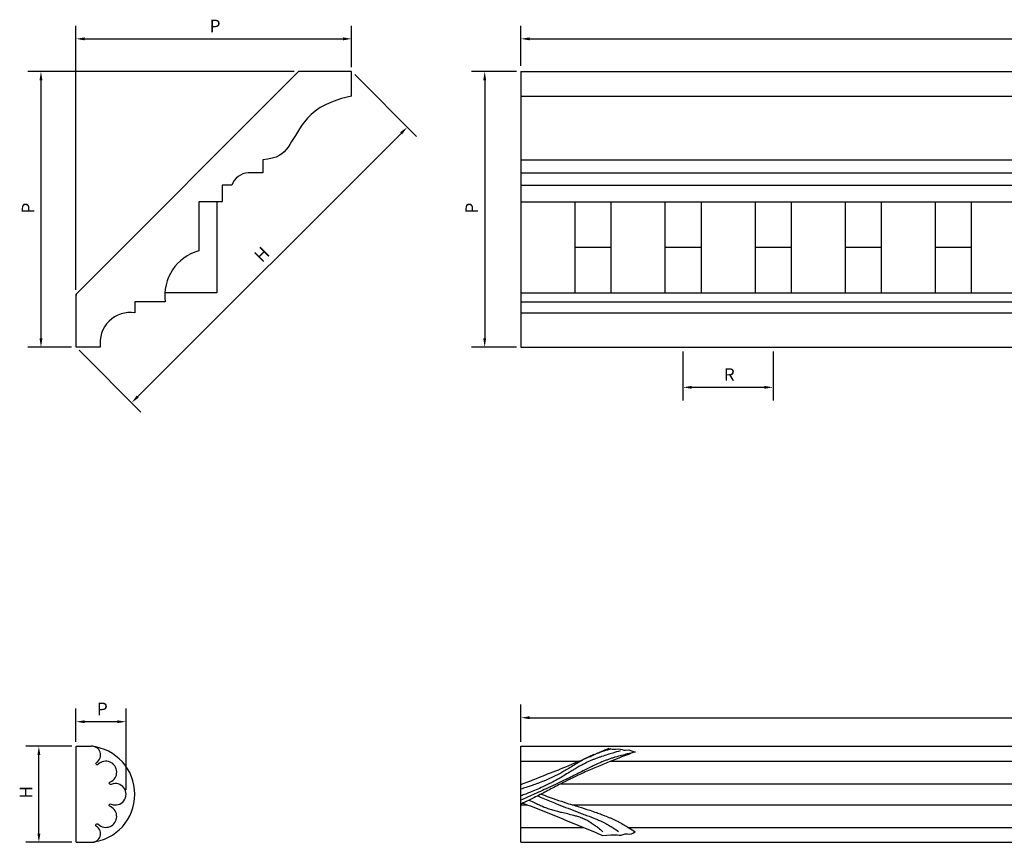
# Model space of a CAD drawing. Units: millimetres. Extents: x 1921 to 2153, y 810 to 930.
# Drawn here: x 2048 to 2062, y 892 to 903 of the extents above; entities that cross this region are included whole.
import ezdxf

# ---------------------------------------------------------------- set-up
doc = ezdxf.new("R2010")
doc.units = ezdxf.units.MM
for name, color, linetype in [('DIMENSIONS', 7, 'Continuous'), ('GYPSUM', 7, 'Continuous'), ('PART', 7, 'Continuous')]:
    doc.layers.add(name, color=color, linetype=linetype)
doc.styles.add('ROMANS', font='TXT')
doc.styles.get("Standard").update_dxf_attribs({"font": 'arial.ttf'})
doc.dimstyles.new('BALMER1', dxfattribs={"dimscale": 0, "dimtxt": 0.18, "dimasz": 0.125, "dimexe": 0.1875, "dimexo": 0.0625, "dimgap": 0.09375, "dimtad": 1, "dimdec": 4, "dimlfac": -1, "dimzin": 0, "dimdsep": 46, "dimlunit": 4, "dimtxsty": 'Standard', "dimcen": 0.09375, "dimclrd": 256, "dimclre": 256, "dimclrt": 256, "dimadec": 0, "dimazin": 0, "dimtfac": 1, "dimtdec": 4, "dimtofl": 0, "dimtmove": 2, "dimatfit": 3, "dimfxl": 1, "dimtolj": 1, "dimtzin": 0, "dimarcsym": 0})

# ---------------------------------------------------------------- blocks, each defined once
blk = doc.blocks.new('*D42')
at = {"linetype": 'ByBlock', "transparency": 16777216}
for p, q in [((-1029.44, 543.114), (-1029.44, 543.59)), ((-1028.724, 542.429), (-1028.724, 543.59)), ((-1028.849, 543.403), (-1029.315, 543.403))]:
    blk.add_line(p, q, dxfattribs=at)
for points in [[(-1029.315, 543.423), (-1029.315, 543.382), (-1029.44, 543.403)], [(-1028.849, 543.423), (-1028.849, 543.382), (-1028.724, 543.403)]]:
    blk.add_solid(points, dxfattribs=at)
at = {"layer": 'DEFPOINTS', "color": 0, "linetype": 'ByBlock', "transparency": 16777216}
for p in [(-1029.44, 543.403), (-1029.44, 543.052), (-1028.724, 542.366)]:
    blk.add_point(p, dxfattribs=at)
at = {"linetype": 'ByBlock', "transparency": 16777216, "style": 'ROMANS'}
blk.add_text('P', height=0.18, dxfattribs=at).set_placement((-1029.142, 543.496))
blk = doc.blocks.new('*D41')
at = {"linetype": 'ByBlock', "transparency": 16777216}
for p, q in [((-1029.5, 543.052), (-1030.158, 543.052)), ((-1029.97, 541.805), (-1029.97, 542.927)), ((-1029.5, 541.68), (-1030.158, 541.68))]:
    blk.add_line(p, q, dxfattribs=at)
for points in [[(-1029.991, 542.927), (-1029.949, 542.927), (-1029.97, 543.052)], [(-1029.991, 541.805), (-1029.949, 541.805), (-1029.97, 541.68)]]:
    blk.add_solid(points, dxfattribs=at)
at = {"layer": 'DEFPOINTS', "color": 0, "linetype": 'ByBlock', "transparency": 16777216}
for p in [(-1029.97, 543.052), (-1029.437, 543.052), (-1029.437, 541.68)]:
    blk.add_point(p, dxfattribs=at)
at = {"linetype": 'ByBlock', "transparency": 16777216, "style": 'ROMANS'}
blk.add_text('H', height=0.18, rotation=90, dxfattribs=at).set_placement((-1030.064, 542.306))
blk = doc.blocks.new('*D39')
at = {"linetype": 'ByBlock', "transparency": 16777216}
for p, q in [((-1023.085, 543.114), (-1023.085, 543.648)), ((-934.585, 543.114), (-934.585, 543.648)), ((-1022.96, 543.46), (-934.71, 543.46))]:
    blk.add_line(p, q, dxfattribs=at)
for points in [[(-1022.96, 543.481), (-1022.96, 543.44), (-1023.085, 543.46)], [(-934.71, 543.481), (-934.71, 543.44), (-934.585, 543.46)]]:
    blk.add_solid(points, dxfattribs=at)
at = {"layer": 'DEFPOINTS', "color": 0, "linetype": 'ByBlock', "transparency": 16777216}
for p in [(-934.585, 543.46), (-1023.085, 543.052), (-934.585, 543.052)]:
    blk.add_point(p, dxfattribs=at)
at = {"linetype": 'ByBlock', "transparency": 16777216, "style": 'ROMANS'}
blk.add_text('L', height=0.18, dxfattribs=at).set_placement((-978.895, 543.554))
blk = doc.blocks.new('*D74')
at = {"linetype": 'ByBlock', "transparency": 16777216}
for p, q in [((-1023.085, 545.698), (-1023.085, 546.273)), ((-926.585, 545.68), (-926.585, 546.273)), ((-1022.96, 546.085), (-926.71, 546.085))]:
    blk.add_line(p, q, dxfattribs=at)
for points in [[(-1022.96, 546.106), (-1022.96, 546.064), (-1023.085, 546.085)], [(-926.71, 546.106), (-926.71, 546.064), (-926.585, 546.085)]]:
    blk.add_solid(points, dxfattribs=at)
at = {"layer": 'DEFPOINTS', "color": 0, "linetype": 'ByBlock', "transparency": 16777216}
for p in [(-926.585, 546.085), (-1023.085, 545.636), (-926.585, 545.618)]:
    blk.add_point(p, dxfattribs=at)
at = {"linetype": 'ByBlock', "transparency": 16777216, "style": 'ROMANS'}
blk.add_text('L', height=0.18, dxfattribs=at).set_placement((-974.895, 546.179))
blk = doc.blocks.new('*D79')
at = {"linetype": 'ByBlock', "transparency": 16777216}
for p, q in [((-1020.769, 541.618), (-1020.769, 540.918)), ((-1019.483, 541.618), (-1019.483, 540.918)), ((-1020.644, 541.106), (-1019.608, 541.106))]:
    blk.add_line(p, q, dxfattribs=at)
for points in [[(-1020.644, 541.126), (-1020.644, 541.085), (-1020.769, 541.106)], [(-1019.608, 541.126), (-1019.608, 541.085), (-1019.483, 541.106)]]:
    blk.add_solid(points, dxfattribs=at)
at = {"layer": 'DEFPOINTS', "color": 0, "linetype": 'ByBlock', "transparency": 16777216}
for p in [(-1020.769, 541.68), (-1019.483, 541.68), (-1019.483, 541.106)]:
    blk.add_point(p, dxfattribs=at)
at = {"linetype": 'ByBlock', "transparency": 16777216, "style": 'ROMANS'}
blk.add_text('R', height=0.18, dxfattribs=at).set_placement((-1020.186, 541.199))
blk = doc.blocks.new('*D77')
at = {"linetype": 'ByBlock', "transparency": 16777216}
for p, q in [((-1025.458, 545.574), (-1024.575, 544.691)), ((-1024.796, 544.735), (-1028.557, 540.974)), ((-1029.396, 541.636), (-1028.513, 540.753))]:
    blk.add_line(p, q, dxfattribs=at)
for points in [[(-1024.811, 544.75), (-1024.782, 544.72), (-1024.708, 544.823)], [(-1028.572, 540.989), (-1028.542, 540.96), (-1028.645, 540.886)]]:
    blk.add_solid(points, dxfattribs=at)
at = {"layer": 'DEFPOINTS', "color": 0, "linetype": 'ByBlock', "transparency": 16777216}
for p in [(-1025.502, 545.618), (-1029.44, 541.68), (-1028.645, 540.886)]:
    blk.add_point(p, dxfattribs=at)
at = {"linetype": 'ByBlock', "transparency": 16777216, "style": 'ROMANS'}
blk.add_text('H', height=0.18, rotation=45, dxfattribs=at).set_placement((-1026.785, 542.879))
blk = doc.blocks.new('*D76')
at = {"linetype": 'ByBlock', "transparency": 16777216}
for p, q in [((-1026.322, 545.618), (-1030.127, 545.618)), ((-1029.94, 545.493), (-1029.94, 541.805)), ((-1029.502, 541.68), (-1030.127, 541.68))]:
    blk.add_line(p, q, dxfattribs=at)
for points in [[(-1029.961, 545.493), (-1029.919, 545.493), (-1029.94, 545.618)], [(-1029.961, 541.805), (-1029.919, 541.805), (-1029.94, 541.68)]]:
    blk.add_solid(points, dxfattribs=at)
at = {"layer": 'DEFPOINTS', "color": 0, "linetype": 'ByBlock', "transparency": 16777216}
for p in [(-1026.259, 545.618), (-1029.94, 541.68), (-1029.44, 541.68)]:
    blk.add_point(p, dxfattribs=at)
at = {"linetype": 'ByBlock', "transparency": 16777216, "style": 'ROMANS'}
blk.add_text('P', height=0.18, rotation=90, dxfattribs=at).set_placement((-1030.034, 543.589))
blk = doc.blocks.new('*D75')
at = {"linetype": 'ByBlock', "transparency": 16777216}
for p, q in [((-1029.44, 542.5), (-1029.44, 546.273)), ((-1025.502, 545.68), (-1025.502, 546.273)), ((-1029.315, 546.085), (-1025.627, 546.085))]:
    blk.add_line(p, q, dxfattribs=at)
for points in [[(-1029.315, 546.106), (-1029.315, 546.064), (-1029.44, 546.085)], [(-1025.627, 546.106), (-1025.627, 546.064), (-1025.502, 546.085)]]:
    blk.add_solid(points, dxfattribs=at)
at = {"layer": 'DEFPOINTS', "color": 0, "linetype": 'ByBlock', "transparency": 16777216}
for p in [(-1025.502, 546.085), (-1025.502, 545.618), (-1029.44, 542.437)]:
    blk.add_point(p, dxfattribs=at)
at = {"linetype": 'ByBlock', "transparency": 16777216, "style": 'ROMANS'}
blk.add_text('P', height=0.18, dxfattribs=at).set_placement((-1027.531, 546.179))
blk = doc.blocks.new('*D78')
at = {"linetype": 'ByBlock', "transparency": 16777216}
for p, q in [((-1023.148, 545.618), (-1023.79, 545.618)), ((-1023.602, 545.493), (-1023.602, 541.805)), ((-1023.148, 541.68), (-1023.79, 541.68))]:
    blk.add_line(p, q, dxfattribs=at)
for points in [[(-1023.623, 545.493), (-1023.581, 545.493), (-1023.602, 545.618)], [(-1023.623, 541.805), (-1023.581, 541.805), (-1023.602, 541.68)]]:
    blk.add_solid(points, dxfattribs=at)
at = {"layer": 'DEFPOINTS', "color": 0, "linetype": 'ByBlock', "transparency": 16777216}
for p in [(-1023.085, 545.618), (-1023.602, 541.68), (-1023.085, 541.68)]:
    blk.add_point(p, dxfattribs=at)
at = {"linetype": 'ByBlock', "transparency": 16777216, "style": 'ROMANS'}
blk.add_text('P', height=0.18, rotation=90, dxfattribs=at).set_placement((-1023.696, 543.589))
blk = doc.blocks.new('BALMERREPEATT100')
at = {"layer": 'PART'}
for p, q in [((0, 1.3), (0, 0)), ((0.515, 1.3), (0.515, 0)), ((0, 0.65), (0.515, 0.65))]:
    blk.add_line(p, q, dxfattribs=at)
blk = doc.blocks.new('m510')
at = {"layer": 'PART'}
for p, q in [((0, 0), (0, 1.37149)), ((0, 1.37149), (0.21875, 1.37149)), ((6.35444, 1.37149), (94.85444, 1.37149)), ((6.35444, 0), (6.35444, 1.37149)), ((6.35444, 1.15742), (7.18991, 1.15742)), ((7.63853, 1.15742), (22.70012, 1.15742)), ((7.63853, 1.15742), (14.48986, 1.15742)), ((6.92832, 0.83668), (23.3575, 0.83668)), ((6.92832, 0.83668), (14.77354, 0.83668)), ((6.35444, 0.53595), (6.44672, 0.53595)), ((7.08767, 0.53595), (14.78635, 0.53595)), ((7.0897, 0.53595), (23.36021, 0.53595)), ((6.35444, 0.21309), (7.24574, 0.21309)), ((7.88947, 0.21309), (22.6689, 0.21309)), ((7.88947, 0.21309), (14.43735, 0.21309)), ((0.00263, 0), (0.21875, 0)), ((6.35444, 0), (94.85444, 0))]:
    blk.add_line(p, q, dxfattribs=at)
blk.add_lwpolyline([(0.21875, 0, 0.79403769), (0.29216, 0.22782, -1.09585326), (0.31881, 0.25722, 1.19119855), (0.4909, 0.50933, -1.36185945), (0.50438, 0.54421, 1.48970026), (0.50438, 0.82744, -1.20443557), (0.4909, 0.86216, 1.19215088), (0.31851, 1.11411, -1.29954897), (0.29528, 1.14379, 0.77876734), (0.21875, 1.37149, 0.77876734)], format="xyb", dxfattribs=at)
at = {"layer": 'PART', "flags": 128}
for points in [[(7.60974, 1.33979, 0.00161991), (7.37287, 1.23576, 0.00316644), (7.25119, 1.1837, 0.0000732), (6.90568, 1.03853, 0.00169058), (6.89069, 1.03229, 0.00722307), (6.57521, 0.90759, -0.00295555), (6.35444, 0.8225, -0.00151857)], [(7.64068, 1.3332, 0.00921049), (7.53941, 1.30288, 0.01344186), (7.47103, 1.27899, 0.00034956), (7.39263, 1.24914, 0.00623561), (7.38825, 1.24741, 0.00684817), (7.34444, 1.22872, 0.00799945), (7.30742, 1.21162, 0.0071796), (7.26491, 1.19039, 0.00832255), (7.22883, 1.17095, 0.00340822), (7.19083, 1.14931, 0.00330585), (7.15197, 1.12649, 0.00577466), (7.07603, 1.08001, -0.00549118), (7.00008, 1.03353, -0.00236111), (6.9559, 1.00743, -0.00322592), (6.92335, 0.98869, -0.00744812), (6.88821, 0.96945, -0.00614513), (6.845, 0.94729, -0.00568223), (6.80701, 0.92894, -0.00517375), (6.76487, 0.90969, -0.00470712), (6.72638, 0.89302, -0.00423197), (6.68325, 0.87525, -0.00651924), (6.59564, 0.84134, -0.00731299), (6.51674, 0.81328, -0.00054989), (6.43229, 0.78474, 0.00035432), (6.35444, 0.75844, 0.0002106)], [(7.77534, 1.30555, 0.00487339), (7.66779, 1.27554, 0.0071741), (7.59523, 1.25341, 0.00012612), (7.50953, 1.22589, 0.00337315), (7.50634, 1.22484, 0.00545585), (7.46682, 1.21106, 0.00446143), (7.41883, 1.19326, 0.00739232), (7.37723, 1.1767, 0.00689873), (7.33318, 1.15768, 0.00777869), (7.28919, 1.13714, 0.00855325), (7.24982, 1.11716, 0.00482167), (7.20092, 1.09069, 0.00718285), (7.16853, 1.07213, 0.00106813), (7.13781, 1.05385, 0.00066439), (7.08852, 1.02429, 0.00263489), (7.00875, 0.97573, -0.0050703), (6.92899, 0.92717, -0.0056314), (6.89681, 0.90851, -0.00373871), (6.84784, 0.88133, -0.0050844), (6.81626, 0.86452, -0.00317318), (6.76523, 0.83844, -0.0079492), (6.68933, 0.80175, -0.0065782), (6.59637, 0.7601, -0.00447311), (6.50185, 0.72023, -0.00546954), (6.42391, 0.68917, -0.00165572), (6.35444, 0.66262, 0.00269386)], [(7.98825, 1.29217, 0.00322827), (7.76596, 1.20802, 0.00478506), (7.61692, 1.14885, 0.00005563), (7.43733, 1.07553, 0.00223748), (7.43287, 1.07368, 0.0035821), (7.34432, 1.03584, 0.00336985), (7.25076, 0.99432, 0.0043864), (7.14449, 0.94516, 0.00629913), (7.07124, 0.90936, 0.00127774), (7.02402, 0.88538, 0.00046409), (6.89424, 0.81893, 0.00221593), (6.71775, 0.72736, -0.00432826), (6.54127, 0.63579, -0.00687808), (6.46376, 0.59776, -0.00528678), (6.36176, 0.55074, -0.00036687), (6.35444, 0.54747, -0.00509011)], [(7.98825, 1.28845, 0.0058954), (7.87277, 1.26178, 0.00864941), (7.79462, 1.24132, 0.00018372), (7.70297, 1.2156, 0.00424775), (7.69902, 1.21445, 0.00641385), (7.6516, 1.19958, 0.00645566), (7.60488, 1.18359, 0.00691616), (7.56005, 1.16691, 0.00645955), (7.51256, 1.14777, 0.00496767), (7.45892, 1.12471, 0.0071011), (7.4218, 1.10768, 0.00316179), (7.35767, 1.07665, 0.0017621), (7.24314, 1.01984, 0.00154597), (7.15421, 0.97499, -0.00317316), (7.06528, 0.93014, -0.00291159), (7.00212, 0.89925, -0.00159344), (6.88623, 0.84385, -0.00306949), (6.74324, 0.77713, -0.00202305), (6.52528, 0.67812, -0.00205179), (6.35444, 0.60218, -0.00261076)], [(6.47546, 0.60358, 0.00597078), (6.5524, 0.56488, 0.0087643), (6.60558, 0.54007, 0.00018818), (6.66879, 0.51195, 0.00416609), (6.67165, 0.51071, 0.00658813), (6.70442, 0.4973, 0.00631426), (6.73895, 0.4842, 0.0078428), (6.77397, 0.47204, 0.0081941), (6.80785, 0.46147, 0.00512307), (6.83953, 0.45252, 0.00421267), (6.87825, 0.44234, 0.00777466), (6.93667, 0.42848, -0.00540177), (7.02085, 0.40893, -0.00500699), (7.10789, 0.3868, -0.00813235), (7.16111, 0.37177, -0.01196667), (7.19118, 0.36196, -0.00946936), (7.22861, 0.34794, -0.01209271), (7.26259, 0.33351, -0.01304205), (7.2934, 0.31856, -0.01279703), (7.32444, 0.30147, -0.01262238), (7.35499, 0.28256, -0.00847233), (7.35945, 0.27953, -0.00068381), (7.41394, 0.24106, -0.01646787), (7.46183, 0.20473, -0.01148769), (7.52744, 0.1489)], [(6.59437, 0.66248, 0.00224058), (6.7873, 0.58156, 0.00438878), (6.88634, 0.54155, 0.00009576), (7.17204, 0.42911, 0.00310456), (7.18087, 0.4257, 0.00468559), (7.25529, 0.39828, -0.0032632), (7.32971, 0.37087, -0.00512192), (7.42016, 0.33582, -0.00811644), (7.47663, 0.31219, -0.00903832), (7.5114, 0.29622, -0.00851572), (7.54768, 0.27799, -0.00658145), (7.55153, 0.27591, -0.00038623), (7.6166, 0.23953, -0.01285593), (7.67212, 0.20654, -0.00883978), (7.7507, 0.1551)], [(6.64657, 0.68921, 0.00541993), (6.75876, 0.64512, 0.01068279), (6.81637, 0.62459, 0.00017586), (6.97228, 0.57283, 0.00160227), (6.98941, 0.56721, 0.00560977), (7.18241, 0.50697, -0.00697363), (7.33754, 0.45808, -0.00460287), (7.43804, 0.42383, -0.00649837), (7.50867, 0.39799, -0.00333351), (7.55588, 0.37967, -0.00425438), (7.59264, 0.36475, -0.00447014), (7.63363, 0.34728, -0.00437135), (7.67522, 0.32868, -0.00598243), (7.71114, 0.31171, -0.00472466), (7.75615, 0.28925, -0.00722846), (7.76, 0.28721, -0.00036736), (7.83519, 0.24596, -0.01546163), (7.89856, 0.20853, -0.0105708), (7.98825, 0.14905)], [(6.38371, 0.56065, -0.00161839), (6.66974, 0.44768, -0.00161839), (6.95503, 0.33285, -0.00161816), (7.23953, 0.2162, -0.00161816), (7.52328, 0.09771)]]:
    blk.add_lwpolyline(points, format="xyb", dxfattribs=at)
for points in [[(7.60974, 1.33979), (7.65719, 1.33045), (7.68128, 1.32818), (7.70549, 1.32897), (7.75325, 1.3353), (7.80021, 1.32395), (7.82398, 1.31813), (7.84823, 1.31719), (7.89667, 1.31883), (7.98825, 1.28845)], [(7.52328, 0.09771), (7.64158, 0.10509), (7.70092, 0.10883), (7.73056, 0.10814), (7.75994, 0.10301), (7.78892, 0.10393), (7.81772, 0.11199), (7.84681, 0.11946), (7.87651, 0.12012), (7.90632, 0.11831), (7.9354, 0.12218), (7.96271, 0.13401), (7.98825, 0.14905)]]:
    blk.add_lwpolyline(points, dxfattribs=at)
at = {"layer": 'PART'}
blk.add_arc((0.15128, 0.68575), 0.68906, 275.618919, 84.381081, dxfattribs=at)
at = {"layer": 'DIMENSIONS'}
for base, p1, p2, text, picture, middle in [((0, 1.72242), (0.71534, 0.68583), (0, 1.37149), 'P', '*D42', (0.35767, 1.90617)), ((94.85444, 1.78014), (6.35444, 1.37149), (94.85444, 1.37149), 'L', '*D39', (50.60444, 1.96389))]:
    dim = blk.add_linear_dim(base=base, p1=p1, p2=p2, text=text, dimstyle='BALMER1', override={"dimscale": 1}, dxfattribs=at)
    dim.commit()
    dim.dimension.update_dxf_attribs({"geometry": picture, "text_midpoint": middle, "insert": (1029.43972, -541.68022)})
dim = blk.add_linear_dim(base=(-0.53053, 1.37149), p1=(0.00263, 0), p2=(0.00263, 1.37149), angle=90, text='H', dimstyle='BALMER1', override={"dimscale": 1}, dxfattribs=at)
dim.commit()
dim.dimension.update_dxf_attribs({"geometry": '*D41', "text_midpoint": (-0.71428, 0.68575), "insert": (1029.43972, -541.68022)})
blk = doc.blocks.new('t100')
at = {"layer": 'PART'}
for p, q in [((3.18024, 3.9375), (0, 0.75726)), ((6.35444, 3.9375), (102.85444, 3.9375)), ((6.35444, 3.9375), (6.35444, 0)), ((6.35444, 3.58562), (102.85444, 3.58562)), ((2.66831, 2.67693), (2.66831, 2.49238)), ((6.35444, 2.67693), (102.85444, 2.67693)), ((2.66831, 2.49238), (2.46117, 2.49238)), ((6.35444, 2.49238), (102.85444, 2.49238)), ((2.08967, 2.31255), (2.08967, 2.07696)), ((2.22416, 2.31255), (2.08967, 2.31255)), ((6.35444, 2.31255), (102.85444, 2.31255)), ((1.75631, 2.07696), (1.75631, 1.37385)), ((2.08967, 2.07696), (1.75631, 2.07696)), ((2.01341, 2.07696), (2.01341, 0.77739)), ((6.35444, 2.07696), (102.85444, 2.07696)), ((0, 0.75726), (0, 0.73927)), ((2.01341, 0.77739), (1.2705, 0.77739)), ((6.35444, 0.77739), (102.85444, 0.77739)), ((0.84242, 0.649), (0.84242, 0.49194)), ((1.27599, 0.649), (0.84242, 0.649)), ((6.35444, 0.649), (102.85444, 0.649)), ((6.35444, 0.49194), (102.85444, 0.49194)), ((6.35444, 0), (102.85444, 0))]:
    blk.add_line(p, q, dxfattribs=at)
for points in [[(3.9375, 3.58562), (3.9375, 3.9375), (3.18024, 3.9375)], [(0.34692, 0), (0, 0), (0, 0.75726)]]:
    blk.add_lwpolyline(points, dxfattribs=at)
at = {"layer": 'PART', "flags": 128}
blk.add_lwpolyline([(3.9375, 3.58562), (3.79447, 3.5512), (3.67333, 3.51202), (3.57155, 3.46886), (3.48664, 3.42251), (3.41608, 3.37373), (3.35737, 3.32331), (3.30798, 3.27202), (3.26542, 3.22066), (3.22748, 3.1699), (3.1932, 3.12013), (3.16195, 3.07161), (3.13308, 3.02465), (3.10594, 2.97951), (3.07989, 2.93649), (3.05428, 2.89587), (3.02847, 2.85794), (3.00168, 2.82295), (2.97259, 2.79112), (2.93975, 2.76264), (2.9017, 2.73768), (2.85698, 2.71645), (2.80415, 2.69912), (2.74174, 2.68589), (2.66831, 2.67693)], dxfattribs=at)
at = {"layer": 'PART'}
for centre, radius, start, end in [((2.48125, 2.21982), 0.2733, 94.213631, 160.166275), ((1.9242, 0.74103), 0.65471, 104.858922, 188.080466), ((0.78, 0.0593), 0.43712, 81.790051, 187.796472)]:
    blk.add_arc(centre, radius, start, end, dxfattribs=at)
at = {"layer": 'GYPSUM'}
for p in [(7.12644, 0.77739), (8.4131, 0.77739), (9.69977, 0.77739), (10.98644, 0.77739), (12.2731, 0.77739)]:
    blk.add_blockref('BALMERREPEATT100', p, dxfattribs=at)
at = {"layer": 'DIMENSIONS'}
for base, p1, p2, text, picture, middle in [((3.9375, 4.40481), (0, 0.75726), (3.9375, 3.9375), 'P', '*D75', (1.96875, 4.58856)), ((102.85444, 4.40481), (6.35444, 3.95549), (102.85444, 3.9375), 'L', '*D74', (54.60444, 4.58856)), ((9.9571, -0.57467), (8.67044, 0), (9.9571, 0), 'R', '*D79', (9.31377, -0.39092))]:
    dim = blk.add_linear_dim(base=base, p1=p1, p2=p2, text=text, dimstyle='BALMER1', override={"dimscale": 1}, dxfattribs=at)
    dim.commit()
    dim.dimension.update_dxf_attribs({"geometry": picture, "text_midpoint": middle, "insert": (1029.43972, -541.68022)})
for base, p1, p2, angle, picture, middle in [((-0.50006, 0), (3.18024, 3.9375), (0, 0), 90, '*D76', (-0.68381, 1.96875)), ((5.83744, 0), (6.35444, 3.9375), (6.35444, 0), 270, '*D78', (5.65369, 1.96875))]:
    dim = blk.add_linear_dim(base=base, p1=p1, p2=p2, angle=angle, text='P', dimstyle='BALMER1', override={"dimscale": 1}, dxfattribs=at)
    dim.commit()
    dim.dimension.update_dxf_attribs({"geometry": picture, "text_midpoint": middle, "insert": (1029.43972, -541.68022)})
dim = blk.add_aligned_dim(p1=(3.9375, 3.9375), p2=(0, 0), distance=1.12325, text='H', dimstyle='BALMER1', override={"dimscale": 1}, dxfattribs=at)
dim.commit()
dim.dimension.update_dxf_attribs({"geometry": '*D77', "text_midpoint": (2.63308, 1.30442), "insert": (1029.43972, -541.68022)})

msp = doc.modelspace()

# ---------------------------------------------------------------- block references
for name, p in [('t100', (2048.769, 898.768)), ('m510', (2048.769, 891.693))]:
    msp.add_blockref(name, p)

doc.saveas('drawing.dxf')
